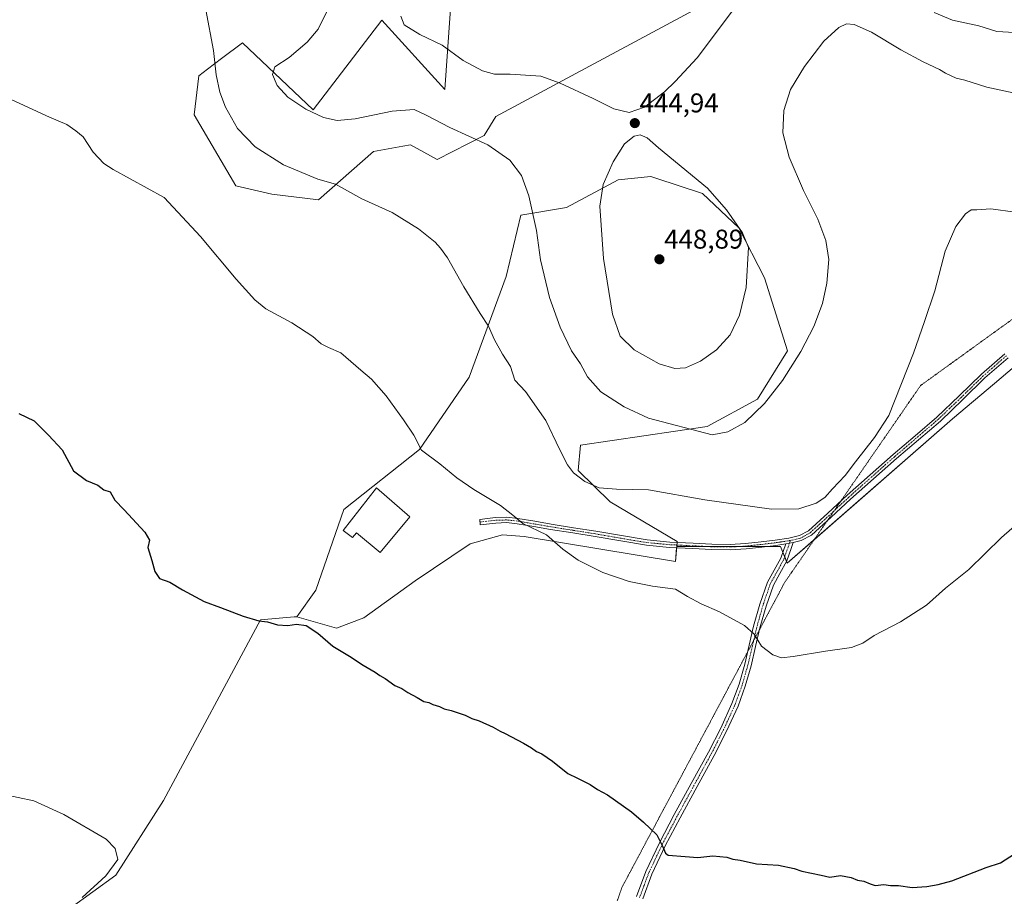
# Model space of a CAD drawing. Units: metres. Extents: x 587411 to 590875, y 4694280 to 4696637.
# Drawn here: x 587777 to 588140, y 4695918 to 4696241 of the extents above; entities that cross this region are included whole.
import ezdxf
from ezdxf.enums import TextEntityAlignment as Align

# ---------------------------------------------------------------- set-up
doc = ezdxf.new("R2010")
doc.units = ezdxf.units.M
doc.header["$MEASUREMENT"] = 0
doc.linetypes.add('TRAZO_Y_PUNTO', pattern=[1, 0.5, -0.25, 0, -0.25])
doc.linetypes.add('TRAZOS2', pattern=[0.375, 0.25, -0.125])
for name, color, linetype, lineweight in [('Camino', 19, 'Continuous', 0), ('Camino Cxs', 19, 'Continuous', 0), ('Camino eje', 39, 'TRAZO_Y_PUNTO', 13), ('Carátula', 7, 'Continuous', 5), ('Cultivos herbáceos CxS', 92, 'Continuous', 0), ('Cultivos leñosos', 92, 'Continuous', 0), ('Cultivos leñosos CxS', 92, 'Continuous', 0), ('Curva de nivel maestra', 36, 'Continuous', 30), ('Curva de nivel normal', 36, 'Continuous', 0), ('Edificación industrial', 135, 'Continuous', 13), ('Edificación industrial Cxs', 135, 'Continuous', 13), ('Matorral', 135, 'Continuous', 0), ('Matorral CxS', 135, 'Continuous', 0), ('Punto de cota en terreno', 7, 'Continuous', 0), ('Rótulo de punto de cota en terreno', 19, 'Continuous', 0), ('Vía pecuaria eje', 92, 'TRAZOS2', 0)]:
    doc.layers.add(name, color=color, linetype=linetype, lineweight=lineweight)
doc.styles.add('Arial', font='txt', dxfattribs={"height": 0.2})

# ---------------------------------------------------------------- blocks, each defined once
blk = doc.blocks.new('*U158')
at = {"layer": 'Cultivos herbáceos CxS', "color": 92, "linetype": 'Continuous', "lineweight": 0}
for points in [[(587937.28, 4696264.83, 446.97), (587933.89, 4696215.62, 442.15), (587910.65, 4696241.22, 443.79), (587885.31, 4696208.15, 440.1), (587859.23, 4696232.88, 436.45), (587851.53, 4696227.05, 435.25), (587846.32, 4696223.11, 434.46), (587843.16, 4696220.72, 433.89), (587841.46, 4696206.29, 432.94), (587856.78, 4696180.15, 432.18), (587870.12, 4696177, 432.94), (587887.25, 4696174.9, 433.74), (587907.6, 4696192.72, 437.03), (587918.33, 4696194.73, 437.58), (587921.17, 4696195.26, 437.73), (587931.06, 4696189.8, 437.67), (587948.31, 4696198.66, 440.22), (587952.62, 4696205.72, 441.91), (587980.53, 4696220.71, 445.52), (588038.91, 4696252.24, 445.76)], [(588164.52, 4696130.96, 431.85), (588136.53, 4696107.24, 431.73), (588121.05, 4696094.12, 432.39), (588060.14, 4696040.92, 432.31), (588057.66, 4696046.98, 433.22), (588019.38, 4696046.98, 432.03), (588019.54, 4696048.84, 432.54), (587994.79, 4696063.5, 433.66), (587983.08, 4696075.14, 435.22), (587983.93, 4696084.48, 436.47), (588030.57, 4696091.26, 440.5), (588049.22, 4696101.44, 440.36), (588060.25, 4696119.26, 440.64), (588051.8, 4696146.18, 443.98), (588042.24, 4696164.58, 444.87), (588028.88, 4696177.27, 445.17), (588011.71, 4696182.96, 446.15), (588009.82, 4696183.59, 446.16), (587997.75, 4696182.29, 445.61), (587978.72, 4696172.1, 442.45), (587961.88, 4696169.32, 438.81), (587956.54, 4696146.65, 437.01), (587942.8, 4696109.5, 432.94), (587924.57, 4696082.78, 429.85), (587896.58, 4696060.72, 427.43), (587886.25, 4696030.92, 425.72), (587879.31, 4696021.07, 425.12), (587878.32, 4696021.07, 425.12), (587865.92, 4696020, 424.95), (587830.16, 4695953.32, 421.42), (587812.49, 4695925.83, 420.43), (587778.57, 4695901.23, 418.69)]]:
    blk.add_polyline3d(points, dxfattribs=at)
blk = doc.blocks.new('*U165')
at = {"layer": 'Curva de nivel normal', "color": 36, "linetype": 'Continuous', "lineweight": 0}
blk.add_polyline3d([(588148.63, 4696058.55, 430), (588139.11, 4696050.34, 430), (588127.11, 4696038.57, 430), (588118.45, 4696031.66, 430), (588111.45, 4696025.44, 430), (588101.89, 4696019.24, 430), (588092.21, 4696014.16, 430), (588088.03, 4696011.35, 430), (588083.86, 4696009.76, 430), (588074.3, 4696008.41, 430), (588062.33, 4696006.41, 430), (588058.08, 4696005.99, 430), (588054.87, 4696007.1, 430), (588050.59, 4696010.25, 430), (588047.94, 4696014.74, 430), (588044.43, 4696017.93, 430), (588035.2, 4696022.97, 430), (588028.35, 4696025.88, 430), (588023.36, 4696028.56, 430), (588018.98, 4696031.28, 430), (588010.48, 4696032.43, 430), (588001.8, 4696034.1, 430), (587992.14, 4696037.5, 430), (587983.02, 4696042.03, 430), (587977.36, 4696046.1, 430), (587971.35, 4696051.32, 430), (587962.67, 4696055.48, 430), (587958.92, 4696058.6, 430), (587954.38, 4696062.22, 430), (587944.52, 4696068.03, 430), (587938.24, 4696072.41, 430), (587931.96, 4696077.57, 430), (587925.29, 4696082.57, 430), (587922.47, 4696088.08, 430), (587918.57, 4696093.74, 430), (587912.18, 4696102.68, 430), (587906.78, 4696108.78, 430), (587902.87, 4696112.04, 430), (587895.48, 4696118.47, 430), (587890.95, 4696120.44, 430), (587888.25, 4696121.79, 430), (587885.13, 4696124.48, 430), (587877.42, 4696129.55, 430), (587867.85, 4696134.68, 430), (587863.81, 4696138.04, 430), (587856.92, 4696145.68, 430), (587843.79, 4696161.39, 430), (587830.35, 4696175.82, 430), (587811.52, 4696186.14, 430), (587808.12, 4696188.32, 430), (587804.22, 4696192.56, 430), (587800.5, 4696198.15, 430), (587797.84, 4696200.46, 430), (587794.46, 4696202.8, 430), (587788.05, 4696205.46, 430), (587769.03, 4696214.22, 430)], dxfattribs=at)
blk = doc.blocks.new('*U166')
at = {"layer": 'Curva de nivel normal', "color": 36, "linetype": 'Continuous', "lineweight": 0}
blk.add_polyline3d([(587770.79, 4695955.65, 420), (587782.28, 4695953.21, 420), (587793.38, 4695948.15, 420), (587808.96, 4695939, 420), (587812.31, 4695935.66, 420), (587813.28, 4695931.5, 420), (587808.86, 4695925.51, 420), (587800.17, 4695917.48, 420)], dxfattribs=at)
blk = doc.blocks.new('*U177')
at = {"layer": 'Curva de nivel maestra', "color": 36, "linetype": 'Continuous', "lineweight": 30}
blk.add_polyline3d([(587776.75, 4696096.13, 425), (587782.4, 4696093.44, 425), (587787.71, 4696088.06, 425), (587792.8, 4696082.65, 425), (587796.87, 4696074.91, 425), (587801.66, 4696071.41, 425), (587805.9, 4696069.71, 425), (587808.1, 4696067.91, 425), (587810.44, 4696067.26, 425), (587812.14, 4696064.09, 425), (587815.62, 4696060.62, 425), (587823.28, 4696052.38, 425), (587824.94, 4696049.38, 425), (587824.32, 4696046.63, 425), (587825.84, 4696041.9, 425), (587826.89, 4696037.87, 425), (587828.68, 4696035.26, 425), (587832.47, 4696033.85, 425), (587837.14, 4696031.02, 425), (587845.13, 4696026.73, 425), (587851.16, 4696024.53, 425), (587859.44, 4696021.3, 425), (587865.26, 4696019.62, 425), (587868.44, 4696019.3, 425), (587872.16, 4696018.16, 425), (587875.98, 4696017.93, 425), (587879.18, 4696018.37, 425), (587882.77, 4696017.84, 425), (587887.02, 4696015.12, 425), (587892.52, 4696010.26, 425), (587898.68, 4696006.53, 425), (587903.77, 4696003.28, 425), (587908.19, 4696000.7, 425), (587909.88, 4695999.39, 425), (587911.87, 4695998.38, 425), (587915.42, 4695995.79, 425), (587918.01, 4695994.62, 425), (587920.21, 4695993.18, 425), (587923.72, 4695991.3, 425), (587926.06, 4695989.83, 425), (587927.95, 4695989.46, 425), (587929.45, 4695988.7, 425), (587931.86, 4695987.99, 425), (587933.57, 4695987.15, 425), (587936.21, 4695986.57, 425), (587941.31, 4695984.86, 425), (587943.88, 4695983.57, 425), (587946.5, 4695982.69, 425), (587951.66, 4695980.37, 425), (587954.21, 4695978.9, 425), (587956.13, 4695978.05, 425), (587962.89, 4695974.42, 425), (587965.83, 4695972.72, 425), (587967.72, 4695971.45, 425), (587969.66, 4695970.52, 425), (587973.52, 4695967.82, 425), (587979.27, 4695963.27, 425), (587982.81, 4695961.57, 425), (587987.47, 4695959.22, 425), (587990.14, 4695957.37, 425), (587993.86, 4695955.36, 425), (588002.73, 4695949.12, 425), (588007.1, 4695945.31, 425), (588012.09, 4695940.63, 425), (588014.3, 4695936.18, 425), (588015.18, 4695933.87, 425), (588016.28, 4695933.16, 425), (588022.51, 4695932.72, 425), (588027.11, 4695932.32, 425), (588032.65, 4695932.86, 425), (588035.26, 4695932.63, 425), (588037.91, 4695932.42, 425), (588040.04, 4695931.74, 425), (588042.78, 4695931.32, 425), (588048.8, 4695930, 425), (588056.93, 4695929.47, 425), (588062.72, 4695928.22, 425), (588065.57, 4695927.3, 425), (588072.62, 4695925.8, 425), (588075.87, 4695925.09, 425), (588079.79, 4695925.68, 425), (588081.7, 4695925.26, 425), (588083.67, 4695924.88, 425), (588086.06, 4695923.94, 425), (588088.39, 4695923.61, 425), (588090.75, 4695922.64, 425), (588092.51, 4695921.91, 425), (588095.76, 4695922.35, 425), (588098.22, 4695921.95, 425), (588101.17, 4695921.94, 425), (588106.18, 4695921.26, 425), (588111.63, 4695921.56, 425), (588115.75, 4695922.36, 425), (588120.78, 4695923.65, 425), (588133.44, 4695928.58, 425), (588138.82, 4695930.37, 425), (588143.97, 4695933.67, 425)], dxfattribs=at)
blk = doc.blocks.new('5PATER')
at = {"layer": 'Carátula', "linetype": 'Continuous', "lineweight": 5}
h = blk.add_hatch(color=250, dxfattribs=at)
edge = h.paths.add_edge_path()
edge.add_ellipse((0, 0.01), major_axis=(-1.33, -1.34), ratio=0.999422, start_angle=0, end_angle=360)

msp = doc.modelspace()

# ---------------------------------------------------------------- linework, layer by layer
at = {"layer": 'Camino', "color": 19, "linetype": 'Continuous', "lineweight": 0}
for points in [[(588059.57, 4696048, 433.36), (588055.91, 4696047.44, 433.26), (588050.75, 4696046.82, 432.89), (588044.96, 4696046.21, 432.5), (588039.17, 4696045.86, 432.23), (588032.25, 4696045.96, 432.03), (588025.34, 4696046.31, 431.93), (588016.75, 4696046.71, 431.94), (588008.19, 4696047.52, 432), (587998.71, 4696049.1, 431.43), (587989.25, 4696050.72, 431.17), (587981.02, 4696052.03, 430.88), (587972.8, 4696053.35, 430.42), (587966.69, 4696054.4, 429.81), (587960.57, 4696055.46, 429.44), (587956.61, 4696055.85, 429.22), (587952.64, 4696055.71, 429.03), (587946.94, 4696055.07, 428.74), (587946.72, 4696057.03, 428.91), (587949.57, 4696057.35, 429.11), (587952.49, 4696057.68, 429.34), (587956.67, 4696057.83, 429.61), (587960.84, 4696057.41, 429.81), (587967.02, 4696056.34, 430.17), (587973.12, 4696055.29, 430.69), (587981.33, 4696053.98, 431.23), (587989.57, 4696052.67, 431.56), (587999.03, 4696051.04, 431.8), (588008.44, 4696049.48, 432.34), (588016.89, 4696048.68, 432.49), (588025.44, 4696048.27, 432.52), (588032.32, 4696047.93, 432.59), (588039.12, 4696047.83, 432.76), (588044.8, 4696048.18, 433), (588050.53, 4696048.78, 433.27), (588055.64, 4696049.39, 433.55), (588060.68, 4696050.16, 433.7), (588064.62, 4696051.06, 433.77), (588067.97, 4696052.86, 433.86), (588075.05, 4696059.32, 434.32), (588082.19, 4696066, 434.4), (588090.68, 4696073.52, 434.27), (588099.19, 4696081.01, 433.87), (588107.26, 4696087.93, 433.76), (588115.28, 4696094.81, 433.52), (588123.5, 4696102.65, 433.05), (588131.72, 4696110.67, 432.85), (588140.32, 4696118.18, 432.68)], [(588141.59, 4696116.67, 432.31), (588133.05, 4696109.22, 432.55), (588124.87, 4696101.24, 432.74), (588116.61, 4696093.34, 433.37), (588108.54, 4696086.43, 433.36), (588100.48, 4696079.52, 433.41), (588091.99, 4696072.04, 433.76), (588083.52, 4696064.54, 433.98), (588076.39, 4696057.87, 433.99), (588069.12, 4696051.23, 433.51), (588065.31, 4696049.2, 433.52), (588062.32, 4696048.52, 433.43)], [(588004.55, 4695917.91, 423.91), (588007.93, 4695927.07, 424.31), (588012.99, 4695937.72, 424.86), (588018.49, 4695948.13, 425.51), (588024.76, 4695959.62, 426.06), (588031.04, 4695971.11, 426.69), (588035.59, 4695980, 427.28), (588039.74, 4695989.09, 427.93), (588042.37, 4695996.3, 428.5), (588044.48, 4696003.68, 429.08), (588046.12, 4696010.65, 429.55), (588047.74, 4696017.63, 430.08), (588050.04, 4696025.79, 430.81), (588052.8, 4696033.83, 431.48), (588055.29, 4696038.27, 432.07), (588057.73, 4696042.72, 432.64), (588059.57, 4696048, 433.36)], [(588062.32, 4696048.52, 433.43), (588061.55, 4696046.3, 433.11), (588059.95, 4696041.73, 432.45), (588057.41, 4696037.09, 431.94), (588055.02, 4696032.83, 431.43), (588052.35, 4696025.07, 430.87), (588050.09, 4696017.03, 430.27), (588048.48, 4696010.1, 429.72), (588046.82, 4696003.07, 429.23), (588044.67, 4695995.56, 428.63), (588041.98, 4695988.17, 427.97), (588037.77, 4695978.95, 427.28), (588033.18, 4695969.97, 426.71), (588026.89, 4695958.46, 426.11), (588020.63, 4695946.98, 425.62), (588015.15, 4695936.63, 424.99), (588010.17, 4695926.13, 424.41), (588006.83, 4695917.09, 423.99)], [(588059.57, 4696048, 433.36), (588062.32, 4696048.52, 433.43)], [(588059.57, 4696048, 433.36), (588062.32, 4696048.52, 433.43)]]:
    msp.add_polyline3d(points, dxfattribs=at)
at = {"layer": 'Camino Cxs', "color": 19, "linetype": 'Continuous', "lineweight": 0}
for points in [[(588141.59, 4696116.67, 432.31), (588133.05, 4696109.22, 432.55), (588124.87, 4696101.24, 432.74), (588116.61, 4696093.34, 433.37), (588108.54, 4696086.43, 433.36), (588100.48, 4696079.52, 433.41), (588091.99, 4696072.04, 433.76), (588083.52, 4696064.54, 433.98), (588076.39, 4696057.87, 433.99), (588069.12, 4696051.23, 433.51), (588065.31, 4696049.2, 433.52), (588062.32, 4696048.52, 433.43), (588059.57, 4696048, 433.36), (588055.91, 4696047.44, 433.26), (588050.75, 4696046.82, 432.89), (588044.96, 4696046.21, 432.5), (588039.17, 4696045.86, 432.23), (588032.25, 4696045.96, 432.03), (588025.34, 4696046.31, 431.93), (588016.75, 4696046.71, 431.94), (588008.19, 4696047.52, 432), (587998.71, 4696049.1, 431.43), (587989.25, 4696050.72, 431.17), (587981.02, 4696052.03, 430.88), (587972.8, 4696053.35, 430.42), (587966.69, 4696054.4, 429.81), (587960.57, 4696055.46, 429.44), (587956.61, 4696055.85, 429.22), (587952.64, 4696055.71, 429.03), (587946.94, 4696055.07, 428.74), (587946.72, 4696057.03, 428.91), (587949.57, 4696057.35, 429.11), (587952.49, 4696057.68, 429.34), (587956.67, 4696057.83, 429.61), (587960.84, 4696057.41, 429.81), (587967.02, 4696056.34, 430.17), (587973.12, 4696055.29, 430.69), (587981.33, 4696053.98, 431.23), (587989.57, 4696052.67, 431.56), (587999.03, 4696051.04, 431.8), (588008.44, 4696049.48, 432.34), (588016.89, 4696048.68, 432.49), (588025.44, 4696048.27, 432.52), (588032.32, 4696047.93, 432.59), (588039.12, 4696047.83, 432.76), (588044.8, 4696048.18, 433), (588050.53, 4696048.78, 433.27), (588055.64, 4696049.39, 433.55), (588060.68, 4696050.16, 433.7), (588064.62, 4696051.06, 433.77), (588067.97, 4696052.86, 433.86), (588075.05, 4696059.32, 434.32), (588082.19, 4696066, 434.4), (588090.68, 4696073.52, 434.27), (588099.19, 4696081.01, 433.87), (588107.26, 4696087.93, 433.76), (588115.28, 4696094.81, 433.52), (588123.5, 4696102.65, 433.05), (588131.72, 4696110.67, 432.85), (588140.32, 4696118.18, 432.68)], [(588004.55, 4695917.91, 423.91), (588007.93, 4695927.07, 424.31), (588012.99, 4695937.72, 424.86), (588018.49, 4695948.13, 425.51), (588024.76, 4695959.62, 426.06), (588031.04, 4695971.11, 426.69), (588035.59, 4695980, 427.28), (588039.74, 4695989.09, 427.93), (588042.37, 4695996.3, 428.5), (588044.48, 4696003.68, 429.08), (588046.12, 4696010.65, 429.55), (588047.74, 4696017.63, 430.08), (588050.04, 4696025.79, 430.81), (588052.8, 4696033.83, 431.48), (588055.29, 4696038.27, 432.07), (588057.73, 4696042.72, 432.64), (588059.57, 4696048, 433.36), (588062.32, 4696048.52, 433.43), (588061.55, 4696046.3, 433.11), (588059.95, 4696041.73, 432.45), (588057.41, 4696037.09, 431.94), (588055.02, 4696032.83, 431.43), (588052.35, 4696025.07, 430.87), (588050.09, 4696017.03, 430.27), (588048.48, 4696010.1, 429.72), (588046.82, 4696003.07, 429.23), (588044.67, 4695995.56, 428.63), (588041.98, 4695988.17, 427.97), (588037.77, 4695978.95, 427.28), (588033.18, 4695969.97, 426.71), (588026.89, 4695958.46, 426.11), (588020.63, 4695946.98, 425.62), (588015.15, 4695936.63, 424.99), (588010.17, 4695926.13, 424.41), (588006.83, 4695917.09, 423.99)]]:
    msp.add_polyline3d(points, dxfattribs=at)
at = {"layer": 'Camino eje', "color": 39, "linetype": 'TRAZO_Y_PUNTO', "lineweight": 13}
for points in [[(588140.96, 4696117.43, 432.52), (588136.69, 4696113.7, 432.66), (588132.39, 4696109.95, 432.71), (588124.19, 4696101.95, 432.91), (588120.08, 4696098.03, 433.19), (588115.95, 4696094.08, 433.47), (588111.91, 4696090.62, 433.46), (588099.84, 4696080.27, 433.65), (588095.58, 4696076.52, 433.82), (588091.34, 4696072.78, 434.05), (588082.86, 4696065.27, 434.2), (588075.72, 4696058.6, 434.21), (588072.18, 4696055.37, 433.96), (588068.55, 4696052.05, 433.7), (588066.87, 4696051.15, 433.7), (588064.97, 4696050.13, 433.64), (588063.47, 4696049.79, 433.61), (588061.31, 4696049.3, 433.56)], [(588061.31, 4696049.3, 433.56), (588060.3, 4696049.11, 433.53), (588057.61, 4696048.7, 433.47), (588055.78, 4696048.42, 433.4), (588050.64, 4696047.8, 433.09), (588044.88, 4696047.2, 432.75), (588042.04, 4696047.02, 432.63), (588039.15, 4696046.85, 432.49), (588032.29, 4696046.95, 432.31), (588028.83, 4696047.12, 432.26), (588025.39, 4696047.29, 432.22), (588021.12, 4696047.5, 432.19), (588016.82, 4696047.7, 432.23), (588008.32, 4696048.5, 432.26), (588003.58, 4696049.29, 431.89), (587998.87, 4696050.07, 431.61), (587994.14, 4696050.88, 431.5), (587989.41, 4696051.7, 431.37), (587981.18, 4696053.01, 431.07), (587977.07, 4696053.66, 430.82), (587972.96, 4696054.32, 430.56), (587966.86, 4696055.37, 430), (587960.71, 4696056.44, 429.63), (587958.73, 4696056.63, 429.52), (587956.64, 4696056.84, 429.41), (587952.57, 4696056.7, 429.19), (587946.83, 4696056.05, 428.82)], [(588061.31, 4696049.3, 433.56), (588060.48, 4696046.93, 433.2), (588059.64, 4696044.51, 432.86), (588058.84, 4696042.23, 432.55), (588056.35, 4696037.68, 432.06), (588053.91, 4696033.33, 431.45), (588052.53, 4696029.31, 431.18), (588051.2, 4696025.43, 430.85), (588050.05, 4696021.35, 430.52), (588048.92, 4696017.33, 430.18), (588047.3, 4696010.38, 429.63), (588046.48, 4696006.89, 429.4), (588045.65, 4696003.38, 429.16), (588043.52, 4695995.93, 428.57), (588042.21, 4695992.33, 428.27), (588040.86, 4695988.63, 427.95), (588036.68, 4695979.48, 427.3), (588034.39, 4695974.99, 426.99), (588032.11, 4695970.54, 426.71), (588025.83, 4695959.04, 426.09), (588019.56, 4695947.56, 425.57), (588016.82, 4695942.38, 425.25), (588014.07, 4695937.18, 424.92), (588011.58, 4695931.93, 424.59), (588009.05, 4695926.6, 424.36), (588007.36, 4695922.02, 424.14), (588005.69, 4695917.5, 423.95)]]:
    msp.add_polyline3d(points, dxfattribs=at)
at = {"layer": 'Cultivos herbáceos CxS', "color": 92, "linetype": 'Continuous', "lineweight": 0}
for points in [[(588038.91, 4696252.24, 445.76), (587980.53, 4696220.71, 445.52), (587952.62, 4696205.72, 441.91), (587948.31, 4696198.66, 440.22), (587931.06, 4696189.8, 437.67), (587921.17, 4696195.26, 437.73), (587918.33, 4696194.73, 437.58), (587907.6, 4696192.72, 437.03), (587887.25, 4696174.9, 433.74), (587870.12, 4696177, 432.94), (587856.78, 4696180.15, 432.18), (587841.46, 4696206.29, 432.94), (587843.15, 4696220.72, 433.89), (587846.32, 4696223.11, 434.46), (587851.53, 4696227.05, 435.25), (587859.22, 4696232.88, 436.45), (587885.31, 4696208.15, 440.1), (587910.65, 4696241.22, 443.79), (587933.89, 4696215.62, 442.15), (587937.28, 4696264.83, 446.97)], [(587879.31, 4696021.07, 425.12), (587886.25, 4696030.92, 425.72), (587896.58, 4696060.72, 427.43), (587924.57, 4696082.78, 429.85), (587942.8, 4696109.5, 432.94), (587956.54, 4696146.65, 437.01), (587961.88, 4696169.32, 438.81), (587978.72, 4696172.1, 442.45), (587997.75, 4696182.29, 445.61), (588009.82, 4696183.59, 446.16), (588011.71, 4696182.96, 446.15), (588028.88, 4696177.27, 445.17), (588042.24, 4696164.58, 444.87), (588051.8, 4696146.18, 443.98), (588060.25, 4696119.26, 440.64), (588049.22, 4696101.44, 440.36), (588030.57, 4696091.26, 440.5), (587983.93, 4696084.48, 436.47), (587983.08, 4696075.14, 435.22), (587994.79, 4696063.5, 433.66), (588019.54, 4696048.84, 432.54), (588019.52, 4696048.55, 432.5), (588019.43, 4696047.57, 432.21), (588019.38, 4696046.98, 432.03)], [(588019.38, 4696046.98, 432.03), (588031.54, 4696046.98, 432.29), (588041.42, 4696046.98, 432.6), (588052.1, 4696046.98, 432.99), (588057.66, 4696046.98, 433.22), (588058.5, 4696044.93, 432.93), (588059.19, 4696043.24, 432.69), (588059.87, 4696041.59, 432.43), (588060.14, 4696040.92, 432.31), (588070.13, 4696049.64, 433.09), (588121.05, 4696094.12, 432.39), (588136.53, 4696107.24, 431.73), (588164.52, 4696130.96, 431.85)], [(587778.57, 4695901.23, 418.69), (587812.49, 4695925.83, 420.43), (587830.16, 4695953.32, 421.42), (587865.92, 4696020, 424.95), (587878.32, 4696021.07, 425.12), (587879.31, 4696021.07, 425.12)]]:
    msp.add_polyline3d(points, dxfattribs=at)
at = {"layer": 'Cultivos leñosos', "color": 92, "linetype": 'Continuous', "lineweight": 0}
for points in [[(588019.38, 4696046.98, 432.03), (588031.54, 4696046.98, 432.29), (588041.42, 4696046.98, 432.6), (588052.1, 4696046.98, 432.99), (588057.66, 4696046.98, 433.22), (588058.5, 4696044.93, 432.93), (588059.19, 4696043.24, 432.69), (588059.87, 4696041.59, 432.43), (588060.14, 4696040.92, 432.31), (588070.13, 4696049.64, 433.09), (588121.05, 4696094.12, 432.39), (588136.53, 4696107.24, 431.73), (588164.52, 4696130.96, 431.85)], [(587879.31, 4696021.07, 425.12), (587893.9, 4696016.96, 425.26), (587904.05, 4696020.78, 425.67), (587922.87, 4696034.42, 426.71), (587943.22, 4696048, 427.93), (587955.1, 4696051.39, 428.6), (587963.06, 4696050.74, 429.14), (588018.91, 4696041.49, 430.81), (588019.35, 4696046.59, 431.91), (588019.38, 4696046.98, 432.03)], [(587778.57, 4695901.23, 418.69), (587812.49, 4695925.83, 420.43), (587830.16, 4695953.32, 421.42), (587865.92, 4696020, 424.95), (587878.32, 4696021.07, 425.12), (587879.31, 4696021.07, 425.12)]]:
    msp.add_polyline3d(points, dxfattribs=at)
at = {"layer": 'Cultivos leñosos CxS', "color": 92, "linetype": 'Continuous', "lineweight": 0}
msp.add_polyline3d([(587778.57, 4695901.23, 418.69), (587812.49, 4695925.83, 420.43), (587830.16, 4695953.32, 421.42), (587865.92, 4696020, 424.95), (587878.32, 4696021.07, 425.12), (587879.31, 4696021.07, 425.12), (587879.31, 4696021.07, 425.12), (587893.9, 4696016.96, 425.26), (587904.05, 4696020.78, 425.67), (587922.87, 4696034.42, 426.71), (587943.22, 4696048, 427.93), (587955.1, 4696051.39, 428.6), (587963.06, 4696050.74, 429.14), (588018.91, 4696041.49, 430.81), (588019.38, 4696046.98, 432.03), (588057.66, 4696046.98, 433.22), (588060.14, 4696040.92, 432.31), (588121.05, 4696094.12, 432.39), (588136.53, 4696107.24, 431.73), (588164.52, 4696130.96, 431.85)], dxfattribs=at)
at = {"layer": 'Curva de nivel normal', "color": 36, "linetype": 'Continuous', "lineweight": 0}
for points in [[(588001.88, 4696207.18, 445), (588007.44, 4696209.11, 445), (588014.87, 4696214.78, 445), (588018.86, 4696218.61, 445), (588026.9, 4696227.37, 445), (588042.12, 4696247.62, 445)], [(587845.72, 4696245.09, 435), (587848.6, 4696230.04, 435), (587849.54, 4696221.01, 435), (587850.9, 4696214.7, 435), (587852.98, 4696209.12, 435), (587857.46, 4696201.27, 435), (587863.96, 4696194.52, 435), (587874.41, 4696187.8, 435), (587887.08, 4696182.52, 435), (587893.57, 4696180.75, 435), (587896.82, 4696178.84, 435), (587903.29, 4696175.36, 435), (587914.48, 4696170.29, 435), (587924.15, 4696164.3, 435), (587930.3, 4696159.35, 435), (587932.31, 4696157.06, 435), (587934.87, 4696153.6, 435), (587940.88, 4696142.81, 435), (587946.88, 4696132.97, 435), (587950, 4696128.39, 435), (587952.13, 4696123.32, 435), (587955.16, 4696117.97, 435), (587958.02, 4696113.47, 435), (587959.72, 4696108.41, 435), (587963.55, 4696104.18, 435), (587971.08, 4696093.58, 435), (587976.15, 4696082.99, 435), (587979.04, 4696077.22, 435), (587981.33, 4696074.18, 435), (587985.47, 4696070.98, 435), (587990.76, 4696068.67, 435), (587997.12, 4696068.23, 435), (588008.96, 4696067.97, 435), (588029.72, 4696064.26, 435), (588054.32, 4696060.76, 435), (588064.42, 4696060.91, 435), (588070.78, 4696063.01, 435), (588074.04, 4696065.1, 435), (588076.79, 4696068.31, 435), (588081.45, 4696073.26, 435), (588085.26, 4696078.32, 435), (588092.34, 4696087.23, 435), (588097.55, 4696095.32, 435), (588106.66, 4696118.39, 435), (588110.72, 4696130.02, 435), (588114.53, 4696141.34, 435), (588118.42, 4696156.04, 435), (588122.33, 4696165.08, 435), (588125.82, 4696169.74, 435), (588128.01, 4696171.3, 435), (588130.09, 4696171.28, 435), (588135.25, 4696171.62, 435), (588144.17, 4696170.43, 435)], [(587890.3, 4696244.48, 440), (587887.12, 4696237.95, 440), (587883.14, 4696233.15, 440), (587876.45, 4696227.46, 440), (587871.13, 4696224.01, 440), (587870.3, 4696221.16, 440), (587872.01, 4696217.15, 440), (587875.97, 4696212.78, 440), (587882.63, 4696208.44, 440), (587889.14, 4696205.36, 440), (587894.12, 4696204.24, 440), (587900.8, 4696204.81, 440), (587914.42, 4696207.68, 440), (587922.59, 4696208.33, 440), (587927.01, 4696206.16, 440), (587935.7, 4696201.6, 440), (587949.72, 4696195.24, 440), (587957.87, 4696189.57, 440), (587962.12, 4696183.91, 440), (587964.84, 4696176.46, 440), (587967.64, 4696163.65, 440), (587969.19, 4696152.82, 440), (587972.42, 4696138.92, 440), (587976.44, 4696127.94, 440), (587980.6, 4696119.27, 440), (587983.91, 4696114.39, 440), (587986.47, 4696109.62, 440), (587991.38, 4696104.07, 440), (587999.99, 4696098.61, 440), (588008.93, 4696094.45, 440)], [(588114.33, 4696244.07, 445), (588121.12, 4696241.25, 445), (588130.77, 4696239.19, 445), (588137.38, 4696237.03, 445), (588143.94, 4696236.74, 445)], [(587917.64, 4696242.69, 445), (587918.82, 4696239.52, 445), (587924.6, 4696235.96, 445), (587932.85, 4696232.04, 445), (587940.57, 4696226.38, 445), (587947.78, 4696222.52, 445), (587952.18, 4696221.34, 445), (587957.92, 4696221.33, 445), (587969.25, 4696220.62, 445), (587976.36, 4696218.03, 445), (587988.55, 4696212.36, 445), (587996.16, 4696208.56, 445), (588001.88, 4696207.18, 445)], [(588008.93, 4696094.45, 440), (588032.47, 4696088.2, 440), (588038.18, 4696089.29, 440), (588044.46, 4696092.84, 440), (588051.8, 4696099.78, 440), (588058.38, 4696108.32, 440), (588065.12, 4696119.04, 440), (588069.94, 4696128.16, 440), (588073.18, 4696136.65, 440), (588074.78, 4696144.21, 440), (588075.42, 4696152.97, 440), (588074.42, 4696159.94, 440), (588071.43, 4696167.84, 440), (588066.17, 4696178.34, 440), (588060.82, 4696190.65, 440), (588058.53, 4696199.7, 440), (588058.86, 4696207.9, 440), (588061.31, 4696215.7, 440), (588066.46, 4696224.12, 440), (588073.68, 4696233.52, 440), (588079.12, 4696238.51, 440), (588082.04, 4696239.85, 440), (588084.79, 4696239.59, 440), (588091.26, 4696236.84, 440), (588102.07, 4696230.33, 440), (588110.25, 4696225.81, 440), (588116.23, 4696223.04, 440), (588118.47, 4696221.64, 440), (588122.42, 4696219.79, 440), (588125.69, 4696219.1, 440), (588133.7, 4696216.5, 440), (588146.88, 4696213.73, 440)], [(588018.69, 4696112.69, 445), (588022.6, 4696112.98, 445), (588028.13, 4696115.43, 445), (588034.01, 4696119.59, 445), (588039.06, 4696125.11, 445), (588042.56, 4696132.41, 445), (588044.98, 4696142.55, 445), (588045.81, 4696157.36, 445), (588043.65, 4696162.8, 445), (588037.74, 4696171.24, 445), (588030.72, 4696179.22, 445), (588012.65, 4696194.15, 445), (588008.54, 4696197.77, 445), (588005.94, 4696198.98, 445), (588003.72, 4696198.49, 445), (588000.12, 4696195.58, 445), (587995.98, 4696188.98, 445), (587992.28, 4696180.61, 445), (587991.07, 4696172.63, 445), (587992.4, 4696153.3, 445), (587995.68, 4696132.79, 445), (587998.5, 4696124.63, 445), (588003.64, 4696119.64, 445), (588012.96, 4696114.47, 445), (588018.69, 4696112.69, 445)]]:
    msp.add_polyline3d(points, dxfattribs=at)
at = {"layer": 'Edificación industrial', "color": 135, "linetype": 'Continuous', "lineweight": 13}
msp.add_polyline3d([(587920.96, 4696058.01, 430.61), (587910.01, 4696044.83, 427.96), (587901.25, 4696052.07, 428.98), (587899.83, 4696050.34, 428.46), (587896.31, 4696052.89, 427.85), (587908.67, 4696068.71, 430.38), (587920.96, 4696058.01, 430.61)], dxfattribs=at)
at = {"layer": 'Edificación industrial Cxs', "color": 135, "linetype": 'Continuous', "lineweight": 13}
msp.add_polyline3d([(587920.96, 4696058.01, 430.61), (587910.01, 4696044.83, 427.96), (587901.25, 4696052.07, 428.98), (587899.83, 4696050.34, 428.46), (587896.31, 4696052.89, 427.85), (587908.67, 4696068.71, 430.38), (587920.96, 4696058.01, 430.61)], close=True, dxfattribs=at)
at = {"layer": 'Matorral', "color": 135, "linetype": 'Continuous', "lineweight": 0}
for points in [[(588038.91, 4696252.24, 445.76), (587980.53, 4696220.71, 445.52), (587952.62, 4696205.72, 441.91), (587948.31, 4696198.66, 440.22), (587931.06, 4696189.8, 437.67), (587921.17, 4696195.26, 437.73), (587918.33, 4696194.73, 437.58), (587907.6, 4696192.72, 437.03), (587887.25, 4696174.9, 433.74), (587870.12, 4696177, 432.94), (587856.78, 4696180.15, 432.18), (587841.46, 4696206.29, 432.94), (587843.15, 4696220.72, 433.89), (587846.32, 4696223.11, 434.46), (587851.53, 4696227.05, 435.25), (587859.22, 4696232.88, 436.45), (587885.31, 4696208.15, 440.1), (587910.65, 4696241.22, 443.79), (587933.89, 4696215.62, 442.15), (587937.28, 4696264.83, 446.97)], [(587879.31, 4696021.07, 425.12), (587886.25, 4696030.92, 425.72), (587896.58, 4696060.72, 427.43), (587924.57, 4696082.78, 429.85), (587942.8, 4696109.5, 432.94), (587956.54, 4696146.65, 437.01), (587961.88, 4696169.32, 438.81), (587978.72, 4696172.1, 442.45), (587997.75, 4696182.29, 445.61), (588009.82, 4696183.59, 446.16), (588011.71, 4696182.96, 446.15), (588028.88, 4696177.27, 445.17), (588042.24, 4696164.58, 444.87), (588051.8, 4696146.18, 443.98), (588060.25, 4696119.26, 440.64), (588049.22, 4696101.44, 440.36), (588030.57, 4696091.26, 440.5), (587983.93, 4696084.48, 436.47), (587983.08, 4696075.14, 435.22), (587994.79, 4696063.5, 433.66), (588019.54, 4696048.84, 432.54), (588019.52, 4696048.55, 432.5), (588019.43, 4696047.57, 432.21), (588019.38, 4696046.98, 432.03)], [(587879.31, 4696021.07, 425.12), (587893.9, 4696016.96, 425.26), (587904.05, 4696020.78, 425.67), (587922.87, 4696034.42, 426.71), (587943.22, 4696048, 427.93), (587955.1, 4696051.39, 428.6), (587963.06, 4696050.74, 429.14), (588018.91, 4696041.49, 430.81), (588019.35, 4696046.59, 431.91), (588019.38, 4696046.98, 432.03)]]:
    msp.add_polyline3d(points, dxfattribs=at)
at = {"layer": 'Matorral CxS', "color": 135, "linetype": 'Continuous', "lineweight": 0}
msp.add_polyline3d([(588038.91, 4696252.24, 445.76), (587980.53, 4696220.71, 445.52), (587952.62, 4696205.72, 441.91), (587948.31, 4696198.66, 440.22), (587931.06, 4696189.8, 437.67), (587921.17, 4696195.26, 437.73), (587918.33, 4696194.73, 437.58), (587907.6, 4696192.72, 437.03), (587887.25, 4696174.9, 433.74), (587870.12, 4696177, 432.94), (587856.78, 4696180.15, 432.18), (587841.46, 4696206.29, 432.94), (587843.15, 4696220.72, 433.89), (587846.32, 4696223.11, 434.46), (587851.53, 4696227.05, 435.25), (587859.23, 4696232.88, 436.45), (587885.31, 4696208.15, 440.1), (587910.65, 4696241.22, 443.79), (587933.89, 4696215.62, 442.15), (587937.28, 4696264.83, 446.97)], dxfattribs=at)
msp.add_polyline3d([(588019.38, 4696046.98, 432.03), (588018.91, 4696041.49, 430.81), (587963.06, 4696050.74, 429.14), (587955.1, 4696051.39, 428.6), (587943.22, 4696048, 427.93), (587922.87, 4696034.42, 426.71), (587904.05, 4696020.78, 425.67), (587893.9, 4696016.96, 425.26), (587879.31, 4696021.07, 425.12), (587886.25, 4696030.92, 425.72), (587896.58, 4696060.72, 427.43), (587924.57, 4696082.78, 429.85), (587942.8, 4696109.5, 432.94), (587956.54, 4696146.65, 437.01), (587961.88, 4696169.32, 438.81), (587978.72, 4696172.1, 442.45), (587997.75, 4696182.29, 445.61), (588009.82, 4696183.59, 446.16), (588011.71, 4696182.96, 446.15), (588028.88, 4696177.27, 445.17), (588042.24, 4696164.58, 444.87), (588051.8, 4696146.18, 443.98), (588060.25, 4696119.26, 440.64), (588049.22, 4696101.44, 440.36), (588030.57, 4696091.26, 440.5), (587983.93, 4696084.48, 436.47), (587983.08, 4696075.14, 435.22), (587994.79, 4696063.5, 433.66), (588019.54, 4696048.84, 432.54), (588019.38, 4696046.98, 432.03)], close=True, dxfattribs=at)
at = {"layer": 'Vía pecuaria eje', "color": 92, "linetype": 'TRAZOS2', "lineweight": 0}
for points in [[(588143.16, 4696130.88, 433.01), (588139.4, 4696128.17, 433.02), (588135.64, 4696125.46, 433.09), (588131.88, 4696122.74, 433.19), (588128.13, 4696120.03, 433.35), (588124.37, 4696117.31, 433.53), (588120.61, 4696114.6, 433.73), (588116.85, 4696111.89, 433.9), (588113.09, 4696109.17, 434.14), (588109.33, 4696106.46, 434.34), (588106.55, 4696102.43, 434.46), (588103.76, 4696098.39, 434.57), (588100.98, 4696094.35, 434.69), (588098.2, 4696090.32, 434.72), (588095.41, 4696086.28, 434.71), (588092.63, 4696082.25, 434.68), (588089.84, 4696078.21, 434.64), (588087.06, 4696074.18, 434.61), (588084.28, 4696070.14, 434.56), (588081.49, 4696066.11, 434.52), (588080.02, 4696063.97, 434.48)], [(588080.02, 4696063.97, 434.48), (588078.71, 4696062.07, 434.28), (588077.39, 4696060.15, 434.17), (588075.92, 4696058.03, 434.07), (588074.82, 4696056.44, 433.79), (588073.14, 4696054, 433.58), (588070.36, 4696049.96, 433.13), (588067.57, 4696045.93, 432.75), (588064.79, 4696041.89, 432.24), (588062, 4696037.86, 431.79), (588059.22, 4696033.82, 431.48), (588056.91, 4696029.49, 431.29), (588054.59, 4696025.15, 430.97), (588052.28, 4696020.82, 430.63), (588049.97, 4696016.48, 430.22), (588049.96, 4696016.46, 430.22), (588047.75, 4696012.33, 429.76), (588047.65, 4696012.15, 429.74), (588045.54, 4696008.18, 429.41), (588045.34, 4696007.81, 429.37), (588043.03, 4696003.48, 428.95), (588040.72, 4695999.14, 428.53), (588038.4, 4695994.8, 428.18), (588036.09, 4695990.47, 427.82), (588033.78, 4695986.13, 427.5), (588031.46, 4695981.8, 427.18), (588029.15, 4695977.46, 426.9), (588026.84, 4695973.13, 426.6), (588024.52, 4695968.79, 426.38), (588022.21, 4695964.46, 426.12), (588019.9, 4695960.12, 425.9), (588017.59, 4695955.79, 425.68), (588015.27, 4695951.45, 425.45), (588012.96, 4695947.12, 425.22), (588010.65, 4695942.78, 424.94), (588008.33, 4695938.45, 424.68), (588006.02, 4695934.11, 424.42), (588003.71, 4695929.78, 424.23), (588001.4, 4695925.44, 424.04), (587999.08, 4695921.11, 423.84), (587997.47, 4695916.45, 423.62)]]:
    msp.add_polyline3d(points, dxfattribs=at)

# ---------------------------------------------------------------- block references
at = {"layer": 'Cultivos herbáceos CxS', "color": 92, "linetype": 'Continuous', "lineweight": 0}
msp.add_blockref('*U158', (0, 0), dxfattribs=at)
at = {"layer": 'Curva de nivel maestra', "color": 36, "linetype": 'Continuous', "lineweight": 30}
msp.add_blockref('*U177', (0, 0), dxfattribs=at)
at = {"layer": 'Curva de nivel normal', "color": 36, "linetype": 'Continuous', "lineweight": 0}
for name in ['*U166', '*U165']:
    msp.add_blockref(name, (0, 0), dxfattribs=at)
at = {"layer": 'Punto de cota en terreno', "linetype": 'Continuous', "lineweight": 0}
for p in [(588003.93, 4696203.25, 444.94), (588013, 4696153, 448.89)]:
    msp.add_blockref('5PATER', p, dxfattribs=at)

# ---------------------------------------------------------------- texts
at = {"layer": 'Rótulo de punto de cota en terreno', "color": 19, "linetype": 'Continuous', "lineweight": 0, "style": 'Arial'}
for s, p in [('444,94', (588005.69, 4696205.01)), ('448,89', (588014.76, 4696154.76))]:
    msp.add_text(s, height=7, dxfattribs=at).set_placement(p, align=Align.BOTTOM_LEFT)

doc.saveas('drawing.dxf')
